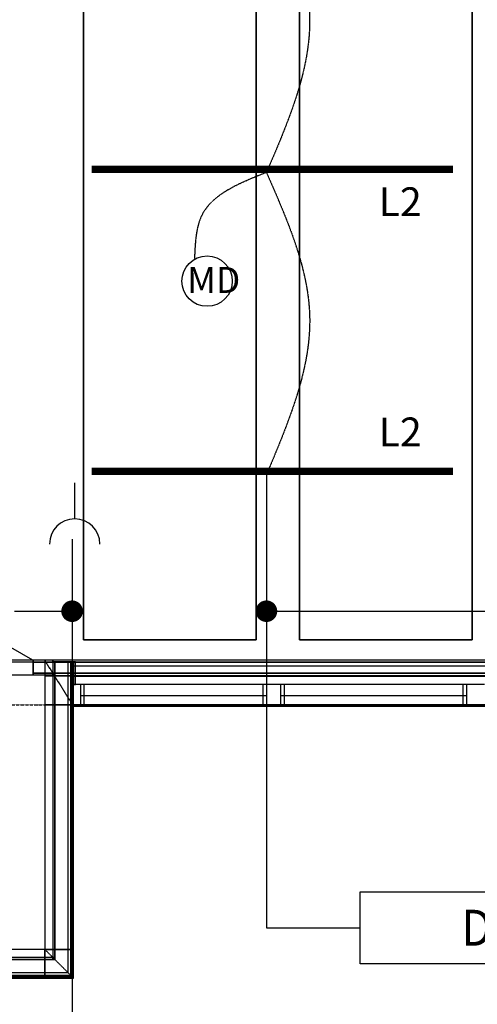
# Model space of a CAD drawing. Extents: x -79134 to 65481, y -38503 to 52820.
# Drawn here: x -12864 to -9685, y -2082 to 4762 of the extents above; entities that cross this region are included whole.
import ezdxf
from ezdxf.enums import TextEntityAlignment as Align

# ---------------------------------------------------------------- set-up
doc = ezdxf.new("R2010")
doc.units = 0
doc.header["$PDMODE"] = 1
for name, pattern in [('EDG-DASH-3', [4.5, 3, -1.5]), ('X-3134-1A-L1-C$0$EDG-1DOT-2', [5, 2, -1.4, 0.2, -1.4]), ('X-3134-1A-L1-C$0$EDG-DASH-3', [4.5, 3, -1.5])]:
    doc.linetypes.add(name, pattern=pattern)
for name, color, linetype in [('A-ANNO-IDEN', 2, 'CONTINUOUS'), ('A-ANNO-NOTE-1', 2, 'CONTINUOUS'), ('A-ANNO-NOTE-3', 2, 'CONTINUOUS'), ('E-LITE-EQPM-1', 2, 'CONTINUOUS'), ('LIT-CIRC', 6, 'CONTINUOUS'), ('LIT-SWITCH', 2, 'EDG-DASH-3'), ('SYM-050', 6, 'CONTINUOUS'), ('SYM-ATT', 2, 'CONTINUOUS'), ('SYM-TEXT', 7, 'CONTINUOUS'), ('X-3134-1A-L1-C$0$ARCH.FLOOR', 31, 'X-3134-1A-L1-C$0$EDG-DASH-3'), ('X-3134-1A-L1-C$0$ARCH.ROOM', 31, 'X-3134-1A-L1-C$0$EDG-DASH-3'), ('X-3134-1A-L1-C$0$ARCH.WALL_FULL_HT', 8, 'CONTINUOUS'), ('X-3134-1A-L1-C$0$ARCH.WALL_PART_HT', 8, 'CONTINUOUS'), ('X-3134-1A-L1-C$0$GRID_LINE.ANNO', 133, 'X-3134-1A-L1-C$0$EDG-1DOT-2'), ('X-3134-1A-L1-C$0$RCP', 11, 'CONTINUOUS'), ('X-XREF', 7, 'CONTINUOUS')]:
    doc.layers.add(name, color=color, linetype=linetype)
doc.layers.add('A-ANNO-NOTE', color=2, linetype='CONTINUOUS', lineweight=35)
doc.layers.add('A-ANNO-NOTE-5', color=7, linetype='CONTINUOUS', lineweight=13)
doc.styles.add('Arial Narrow_1', font='ARIALN.TTF', dxfattribs={"height": 500})
doc.styles.add('Arial Narrow_4', font='ARIALN.TTF', dxfattribs={"width": 0.8, "height": 1.8})
doc.styles.add('EDG', font='edg.shx', dxfattribs={"width": 0.9})

# ---------------------------------------------------------------- blocks, each defined once
blk = doc.blocks.new('X-3134-1A-L1-C')
at = {"layer": 'X-3134-1A-L1-C$0$ARCH.FLOOR'}
for p, q in [((-12633.3, 309), (-12771, 309)), ((-12771, 309), (-12771, 296)), ((-12771, 296), (-12633.3, 296)), ((-12690.3, 309), (-12690.3, 296)), ((-12682.1, 296), (-12690.3, 309)), ((-5682, 309), (-12690.3, 309)), ((-12690.3, 309), (-12682.1, 296)), ((-12690.3, 296), (-12690.3, 220)), ((-12682.1, 296), (-12690.3, 296)), ((-12690.3, 296), (-12682.1, 296)), ((-12634.5, 220), (-12682.1, 296)), ((-12682.1, 296), (-5682, 296)), ((-5670.1, 296), (-12682.1, 296)), ((-12682.1, 296), (-12634.5, 220)), ((-12633.3, 296), (-12633.3, 309)), ((-12620.3, 299), (-12633.3, 299)), ((-12633.3, 299), (-12633.3, -1757.5)), ((-12620.3, -1757.5), (-12620.3, 299)), ((-12500.3, 299), (-12508.3, 299)), ((-12508.3, 299), (-12508.3, -1882.5)), ((-12490.3, 299), (-12500.3, 299)), ((-12500.3, 299), (-12500.3, -1890.5)), ((-12500.3, -1882.5), (-12500.3, 299)), ((-12490.3, 299), (-12500.3, 299)), ((-12500.3, 299), (-12500.3, 286)), ((-12500.3, 286), (-12490.3, 286)), ((-12490.3, -1890.5), (-12490.3, 299)), ((-12490.3, 286), (-12490.3, 299)), ((-12490.3, 299), (-12490.3, 286)), ((-12477.3, 299), (-12490.3, 299)), ((-12490.3, 299), (-12490.3, 286)), ((-12477.3, 299), (-12490.3, 299)), ((-12490.3, 286), (-12490.3, 140)), ((-12490.3, 286), (-12490.3, 140)), ((-12477.3, 140), (-12477.3, 299)), ((-12477.3, 140), (-12477.3, 299)), ((-12633.3, 220), (-12771, 220)), ((-12771, 220), (-12771, 207)), ((-12771, 207), (-12633.3, 207)), ((-12690.3, 220), (-12634.5, 220)), ((-12690.3, 220), (-12690.3, 200)), ((-12634.5, 220), (-12690.3, 220)), ((-12634.5, 220), (-5669, 220)), ((-5600.6, 220), (-12634.5, 220)), ((-12634.5, 220), (-12621.9, 200)), ((-12621.9, 200), (-12634.5, 220)), ((-12633.3, 207), (-12633.3, 220)), ((-12490.3, 210), (-12500.3, 210)), ((-12500.3, 210), (-12500.3, 120)), ((-12490.3, 140), (-12490.3, 210)), ((-12690.3, 200), (-12690.3, 0)), ((-12621.9, 200), (-12690.3, 200)), ((-12690.3, 200), (-12621.9, 200)), ((-12500.3, 5.9), (-12621.9, 200)), ((-12621.9, 200), (-5593, 200)), ((-12500.3, 200), (-12621.9, 200)), ((-12621.9, 200), (-12500.3, 5.9)), ((-12500.3, 5.9), (-12500.3, 200)), ((-5582.3, 200), (-12500.3, 200)), ((-12500.3, 200), (-12500.3, 5.9)), ((-12490.3, 120), (-12490.3, 140)), ((-12490.3, 140), (-12477.3, 140)), ((-12490.3, 140), (-12477.3, 140)), ((-12500.3, 120), (-12490.3, 120)), ((-12690.3, 0), (-12500.3, 0)), ((-12690.3, 0), (-12690.3, -1700.5)), ((-12500.3, 0), (-12690.3, 0)), ((-12490.3, 8), (-12500.3, 8)), ((-12500.3, 8), (-12500.3, 0)), ((-12500.3, 5.9), (-12496.5, 0)), ((-12496.5, 0), (-12500.3, 5.9)), ((-12500.3, 5.9), (-12500.3, 0)), ((-12500.3, 0), (-12500.3, 5.9)), ((-12500.3, -1890.5), (-12500.3, 0)), ((-12500.3, 0), (-5400, 0)), ((-12500.3, -1890.5), (-12500.3, 0)), ((-12500.3, 0), (-5400, 0)), ((-12500.3, 0), (-12496.5, 0)), ((-12500.3, 0), (-12500.3, -10)), ((-12496.5, 0), (-12500.3, 0)), ((-12500.3, -1700.5), (-12500.3, 0)), ((-12490.3, 0), (-12500.3, 0)), ((-12500.3, 0), (-12500.3, -10)), ((-12500.3, 0), (-12490.3, 0)), ((-12496.5, 0), (-5400, 0)), ((-12490.3, 0), (-12496.5, 0)), ((-12496.5, 0), (-12490.3, -10)), ((-12490.3, -10), (-12496.5, 0)), ((-12490.3, 0), (-12490.3, 8)), ((-5399.2, 0), (-12490.3, 0)), ((-12490.3, 0), (-12490.3, -10)), ((-12490.3, -10), (-12490.3, 0)), ((-12490.3, -10), (-12490.3, 0)), ((-12500.3, -10), (-12500.3, -1890.5)), ((-12490.3, -10), (-12500.3, -10)), ((-12500.3, -10), (-12490.3, -10)), ((-12500.3, -10), (-12490.3, -10)), ((-12490.3, -10), (-5390, -10)), ((-12490.3, -1890.5), (-12490.3, -10)), ((-12690.3, -1700.5), (-13430.9, -1700.5)), ((-12500.3, -1700.5), (-12690.3, -1700.5)), ((-12690.3, -1700.5), (-12500.3, -1890.5)), ((-12690.3, -1890.5), (-12690.3, -1700.5)), ((-12500.3, -1890.5), (-12690.3, -1700.5)), ((-12690.3, -1700.5), (-12690.3, -1890.5)), ((-12690.3, -1700.5), (-12500.3, -1700.5)), ((-12500.3, -1890.5), (-12500.3, -1700.5)), ((-12633.3, -1757.5), (-13304, -1757.5)), ((-13304, -1770.5), (-12633.3, -1770.5)), ((-12620.3, -1770.5), (-12633.3, -1757.5)), ((-12633.3, -1757.5), (-12633.3, -1770.5)), ((-12620.3, -1757.5), (-12633.3, -1757.5)), ((-12633.3, -1757.5), (-12620.3, -1770.5)), ((-12633.3, -1757.5), (-12620.3, -1757.5)), ((-12633.3, -1770.5), (-12633.3, -1757.5)), ((-12633.3, -1770.5), (-12620.3, -1770.5)), ((-12620.3, -1770.5), (-12620.3, -1757.5)), ((-13540.6, -1890.5), (-12500.3, -1890.5)), ((-13540.6, -1890.5), (-12500.3, -1890.5)), ((-12500.3, -1890.5), (-13540.6, -1890.5)), ((-13534.8, -1900.5), (-12500.3, -1900.5)), ((-12508.3, -1882.5), (-13380, -1882.5)), ((-12500.3, -1890.5), (-13380, -1890.5)), ((-13380, -1890.5), (-12508.3, -1890.5)), ((-13380, -1900.5), (-12500.3, -1900.5)), ((-13321.2, -1890.5), (-12690.3, -1890.5)), ((-12690.3, -1890.5), (-12500.3, -1890.5)), ((-12500.3, -1890.5), (-12508.3, -1882.5)), ((-12508.3, -1882.5), (-12508.3, -1890.5)), ((-12508.3, -1882.5), (-12500.3, -1890.5)), ((-12500.3, -1882.5), (-12508.3, -1882.5)), ((-12508.3, -1882.5), (-12500.3, -1882.5)), ((-12508.3, -1890.5), (-12508.3, -1882.5)), ((-12508.3, -1890.5), (-12500.3, -1890.5)), ((-12500.3, -1890.5), (-12500.3, -1882.5)), ((-12500.3, -1890.5), (-12490.3, -1900.5)), ((-12490.3, -1890.5), (-12500.3, -1890.5)), ((-12500.3, -1900.5), (-12500.3, -1890.5)), ((-12490.3, -1900.5), (-12500.3, -1890.5)), ((-12500.3, -1890.5), (-12500.3, -1900.5)), ((-12500.3, -1890.5), (-12490.3, -1890.5)), ((-12490.3, -1900.5), (-12500.3, -1890.5)), ((-12500.3, -1890.5), (-12500.3, -1900.5)), ((-12490.3, -1890.5), (-12500.3, -1890.5)), ((-12500.3, -1890.5), (-12490.3, -1900.5)), ((-12500.3, -1890.5), (-12490.3, -1890.5)), ((-12500.3, -1900.5), (-12500.3, -1890.5)), ((-12500.3, -1900.5), (-12490.3, -1900.5)), ((-12500.3, -1900.5), (-12490.3, -1900.5)), ((-12490.3, -1900.5), (-12490.3, -1890.5)), ((-12490.3, -1900.5), (-12490.3, -1890.5))]:
    blk.add_line(p, q, dxfattribs=at)
at = {"layer": 'X-3134-1A-L1-C$0$ARCH.ROOM'}
blk.add_line((-12931, 299), (-6953.3, 299), dxfattribs=at)
at = {"layer": 'X-3134-1A-L1-C$0$ARCH.WALL_FULL_HT'}
for p, q in [((-12773.5, 309), (-13137.2, 519)), ((-12633.3, 309), (-12771, 309)), ((-12771, 309), (-12771, 209)), ((-12771, 209), (-12771, 309)), ((-12771, 309), (-12771, 296)), ((-12633.3, 296), (-12771, 296)), ((-12771, 296), (-12771, 220)), ((-12633.3, 309), (-12633.3, 296)), ((-12620.3, 299), (-12633.3, 299)), ((-12633.3, 299), (-12633.3, -1757.5)), ((-12633.3, 296), (-12633.3, 220)), ((-12620.3, 299), (-12620.3, -1770.5)), ((-12620.3, 299), (-12620.3, -1770.5)), ((-12620.3, 299), (-12620.3, -1770.5)), ((-12528.3, 299), (-12620.3, 299)), ((-12528.3, -1862.5), (-12528.3, 299)), ((-12508.3, 299), (-12528.3, 299)), ((-12508.3, -1862.5), (-12508.3, 299)), ((-12500.3, 299), (-12508.3, 299)), ((-12500.3, -1882.5), (-12500.3, 299)), ((-12490.3, 299), (-12500.3, 299)), ((-12490.3, 299), (-12500.3, 299)), ((-12500.3, 286), (-12500.3, 299)), ((-12490.3, 286), (-12500.3, 286)), ((-12500.3, 210), (-12500.3, 286)), ((-12490.3, -1900.5), (-12490.3, 299)), ((-12490.3, 299), (-12477.3, 299)), ((-12490.3, 299), (-12477.3, 299)), ((-12477.3, 299), (-6943.3, 299)), ((-12477.3, 140), (-12477.3, 299)), ((-12477.3, 299), (-6943.3, 299)), ((-12477.3, 140), (-12477.3, 299)), ((-12771, 220), (-12633.3, 220)), ((-12771, 220), (-12633.3, 220)), ((-12771, 220), (-12771, 209)), ((-12771, 209), (-12771, 207)), ((-12771, 207), (-12633.3, 207)), ((-12633.3, 220), (-12633.3, 207)), ((-12500.3, 210), (-12490.3, 210)), ((-12500.3, 120), (-12500.3, 210)), ((-12440.3, 140), (-12490.3, 140)), ((-12490.3, 120), (-12490.3, 140)), ((-12490.3, 120), (-12490.3, 140)), ((-12415.3, 140), (-12490.3, 140)), ((-12490.3, 120), (-12490.3, 140)), ((-12490.3, 120), (-12490.3, 140)), ((-12440.3, -10), (-12440.3, 140)), ((-11150.3, 140), (-12440.3, 140)), ((-12415.3, -10), (-12415.3, 140)), ((-11175.3, 140), (-12415.3, 140)), ((-11100.3, 140), (-11175.3, 140)), ((-11175.3, 140), (-11175.3, -10)), ((-11100.3, 140), (-11150.3, 140)), ((-11150.3, 140), (-11150.3, -10)), ((-11050.3, 140), (-11100.3, 140)), ((-11025.3, 140), (-11100.3, 140)), ((-11050.3, -10), (-11050.3, 140)), ((-9760.3, 140), (-11050.3, 140)), ((-11025.3, -10), (-11025.3, 140)), ((-9785.3, 140), (-11025.3, 140)), ((-9710.3, 140), (-9785.3, 140)), ((-9785.3, 140), (-9785.3, -10)), ((-9710.3, 140), (-9760.3, 140)), ((-9760.3, 140), (-9760.3, -10)), ((-9660.3, 140), (-9710.3, 140)), ((-9635.3, 140), (-9710.3, 140)), ((-12500.3, 120), (-12490.3, 120)), ((-12500.3, 28), (-12500.3, 120)), ((-12490.3, 28), (-12490.3, 120)), ((-12490.3, 28), (-12490.3, 120)), ((-12490.3, 28), (-12490.3, 120)), ((-12490.3, 28), (-12490.3, 120)), ((-12500.3, 28), (-12490.3, 28)), ((-12500.3, 8), (-12500.3, 28)), ((-12500.3, 8), (-12490.3, 8)), ((-12500.3, 0), (-12500.3, 8)), ((-12500.3, 0), (-12490.3, 0)), ((-12500.3, -10), (-12500.3, 0)), ((-12490.3, 8), (-12490.3, 28)), ((-12490.3, 8), (-12490.3, 28)), ((-12490.3, 8), (-12490.3, 28)), ((-12490.3, 8), (-12490.3, 28)), ((-12490.3, 0), (-12490.3, 8)), ((-12490.3, 0), (-12490.3, 8)), ((-12490.3, 0), (-12490.3, 8)), ((-12490.3, 0), (-12490.3, 8)), ((-12490.3, -10), (-12490.3, 0)), ((-12490.3, -10), (-12490.3, 0)), ((-12490.3, -10), (-12490.3, 0)), ((-12490.3, -10), (-12490.3, 0)), ((-12500.3, -10), (-12490.3, -10)), ((-12490.3, -10), (-6930.3, -10)), ((-12490.3, -10), (-12440.3, -10)), ((-12490.3, -10), (-6930.3, -10)), ((-12490.3, -10), (-12415.3, -10)), ((-12440.3, -10), (-11150.3, -10)), ((-12415.3, -10), (-11175.3, -10)), ((-11175.3, -10), (-11100.3, -10)), ((-11150.3, -10), (-11100.3, -10)), ((-11100.3, -10), (-11050.3, -10)), ((-11100.3, -10), (-11025.3, -10)), ((-11050.3, -10), (-9760.3, -10)), ((-11025.3, -10), (-9785.3, -10)), ((-9785.3, -10), (-9710.3, -10)), ((-9760.3, -10), (-9710.3, -10)), ((-9710.3, -10), (-9660.3, -10)), ((-9710.3, -10), (-9635.3, -10)), ((-12620.3, -1770.5), (-13380, -1770.5)), ((-12633.3, -1757.5), (-13304, -1757.5)), ((-12620.3, -1770.5), (-13304, -1770.5)), ((-12620.3, -1770.5), (-13304, -1770.5)), ((-13380, -1862.5), (-12528.3, -1862.5)), ((-13380, -1882.5), (-12528.3, -1882.5)), ((-13380, -1890.5), (-12508.3, -1890.5)), ((-13380, -1900.5), (-12500.3, -1900.5)), ((-12528.3, -1882.5), (-12508.3, -1882.5)), ((-12528.3, -1882.5), (-12508.3, -1882.5)), ((-12508.3, -1882.5), (-12508.3, -1862.5)), ((-12508.3, -1890.5), (-12500.3, -1890.5)), ((-12508.3, -1890.5), (-12500.3, -1890.5)), ((-12500.3, -1890.5), (-12500.3, -1882.5)), ((-12490.3, -1900.5), (-12500.3, -1900.5))]:
    blk.add_line(p, q, dxfattribs=at)
blk.add_point((-12771, 309), dxfattribs=at)
at = {"layer": 'X-3134-1A-L1-C$0$ARCH.WALL_PART_HT'}
for p, q in [((-12690.3, 309), (-12690.3, 296)), ((-5682, 309), (-12690.3, 309)), ((-12690.3, 296), (-12690.3, 220)), ((-12690.3, 220), (-12690.3, 200)), ((-12690.3, 200), (-12690.3, 0)), ((-12690.3, 0), (-12690.3, -1700.5)), ((-12490.3, -10), (-5390, -10)), ((-12490.3, -1890.5), (-12490.3, -10)), ((-12690.3, -1700.5), (-13430.9, -1700.5)), ((-13534.8, -1900.5), (-12490.3, -1900.5)), ((-12490.3, -1900.5), (-12490.3, -1890.5))]:
    blk.add_line(p, q, dxfattribs=at)
at = {"layer": 'X-3134-1A-L1-C$0$GRID_LINE.ANNO'}
blk.add_line((-79134.3, 0), (4074.6, 0), dxfattribs=at)
at = {"layer": 'X-3134-1A-L1-C$0$RCP'}
for p, q in [((-12420.5, 11050), (-12420.5, 450)), ((-12420.5, 450), (-12420.5, 11050)), ((-11220.7, 450), (-11220.7, 11050)), ((-11220.7, 11050), (-11220.7, 450)), ((-10920.7, 11050), (-10920.7, 450)), ((-10920.7, 450), (-10920.7, 11050)), ((-9720.8, 450), (-9720.8, 11050)), ((-9720.8, 11050), (-9720.8, 450)), ((-12420.5, 450), (-11220.7, 450)), ((-11220.7, 450), (-12420.5, 450)), ((-10920.7, 450), (-9720.8, 450)), ((-9720.8, 450), (-10920.7, 450)), ((-12771, 309), (-13196, 309)), ((-12931, 299), (-6953.3, 299)), ((-12633.3, 309), (-12771, 309)), ((-12771, 309), (-12771, 296)), ((-12771, 309), (-12771, 296)), ((-12633.3, 309), (-12771, 309)), ((-12771, 296), (-12633.3, 296)), ((-12633.3, 296), (-12771, 296)), ((-12771, 296), (-12771, 220)), ((-12633.3, 296), (-12633.3, 309)), ((-12633.3, 309), (-12633.3, 296)), ((-12620.3, 299), (-12633.3, 299)), ((-12633.3, 299), (-12633.3, -1757.5)), ((-12620.3, 299), (-12633.3, 299)), ((-12633.3, 299), (-12633.3, -1757.5)), ((-12633.3, 296), (-12633.3, 220)), ((-12620.3, -1757.5), (-12620.3, 299)), ((-12620.3, 299), (-12620.3, -1770.5)), ((-12620.3, 299), (-12620.3, -1770.5)), ((-12620.3, 299), (-12620.3, -1770.5)), ((-12528.3, 299), (-12620.3, 299)), ((-12528.3, -1862.5), (-12528.3, 299)), ((-12508.3, 299), (-12528.3, 299)), ((-12500.3, 299), (-12508.3, 299)), ((-12508.3, 299), (-12508.3, -1882.5)), ((-12508.3, -1862.5), (-12508.3, 299)), ((-12500.3, 299), (-12508.3, 299)), ((-12490.3, 299), (-12500.3, 299)), ((-12500.3, 299), (-12500.3, -1890.5)), ((-12500.3, -1882.5), (-12500.3, 299)), ((-12500.3, -1882.5), (-12500.3, 299)), ((-12490.3, 299), (-12500.3, 299)), ((-12490.3, 299), (-12500.3, 299)), ((-12500.3, 299), (-12500.3, 286)), ((-12490.3, 299), (-12500.3, 299)), ((-12500.3, 286), (-12500.3, 299)), ((-12500.3, 286), (-12490.3, 286)), ((-12490.3, 286), (-12500.3, 286)), ((-12500.3, 210), (-12500.3, 286)), ((-12490.3, -1890.5), (-12490.3, 299)), ((-12490.3, -1900.5), (-12490.3, 299)), ((-12490.3, 286), (-12490.3, 299)), ((-12490.3, 299), (-12490.3, 286)), ((-12477.3, 299), (-12490.3, 299)), ((-12490.3, 299), (-12490.3, 286)), ((-12477.3, 299), (-12490.3, 299)), ((-12490.3, 299), (-12477.3, 299)), ((-12490.3, 299), (-12477.3, 299)), ((-12490.3, 286), (-12490.3, 140)), ((-12490.3, 286), (-12490.3, 140)), ((-12477.3, 140), (-12477.3, 299)), ((-12477.3, 140), (-12477.3, 299)), ((-12477.3, 299), (-6943.3, 299)), ((-12477.3, 140), (-12477.3, 299)), ((-12477.3, 299), (-6943.3, 299)), ((-12477.3, 140), (-12477.3, 299)), ((-13196, 207), (-12771, 207)), ((-12633.3, 220), (-12771, 220)), ((-12771, 220), (-12771, 207)), ((-12771, 220), (-12771, 207)), ((-12771, 220), (-12633.3, 220)), ((-12771, 220), (-12633.3, 220)), ((-12771, 207), (-12633.3, 207)), ((-12771, 207), (-12633.3, 207)), ((-12633.3, 207), (-12633.3, 220)), ((-12633.3, 220), (-12633.3, 207)), ((-12500.3, 271), (-6994, 271)), ((-12500.3, 196), (-12500.3, 271)), ((-12490.3, 210), (-12500.3, 210)), ((-12500.3, 210), (-12500.3, 120)), ((-12500.3, 210), (-12490.3, 210)), ((-12500.3, 120), (-12500.3, 210)), ((-12490.3, 140), (-12490.3, 210)), ((-6994, 196), (-12500.3, 196)), ((-12490.3, 120), (-12490.3, 140)), ((-12490.3, 140), (-12477.3, 140)), ((-12490.3, 140), (-12477.3, 140)), ((-12440.3, 140), (-12490.3, 140)), ((-12490.3, 120), (-12490.3, 140)), ((-12490.3, 120), (-12490.3, 140)), ((-12415.3, 140), (-12490.3, 140)), ((-12490.3, 120), (-12490.3, 140)), ((-12490.3, 120), (-12490.3, 140)), ((-12440.3, -10), (-12440.3, 140)), ((-11150.3, 140), (-12440.3, 140)), ((-12415.3, -10), (-12415.3, 140)), ((-11175.3, 140), (-12415.3, 140)), ((-11100.3, 140), (-11175.3, 140)), ((-11175.3, 140), (-11175.3, -10)), ((-11100.3, 140), (-11150.3, 140)), ((-11150.3, 140), (-11150.3, -10)), ((-11050.3, 140), (-11100.3, 140)), ((-11025.3, 140), (-11100.3, 140)), ((-11050.3, -10), (-11050.3, 140)), ((-9760.3, 140), (-11050.3, 140)), ((-11025.3, -10), (-11025.3, 140)), ((-9785.3, 140), (-11025.3, 140)), ((-9710.3, 140), (-9785.3, 140)), ((-9785.3, 140), (-9785.3, -10)), ((-9710.3, 140), (-9760.3, 140)), ((-9760.3, 140), (-9760.3, -10)), ((-9660.3, 140), (-9710.3, 140)), ((-9635.3, 140), (-9710.3, 140)), ((-12500.3, 120), (-12490.3, 120)), ((-12500.3, 120), (-12490.3, 120)), ((-12500.3, 28), (-12500.3, 120)), ((-12490.3, 28), (-12490.3, 120)), ((-12490.3, 28), (-12490.3, 120)), ((-12490.3, 28), (-12490.3, 120)), ((-12490.3, 28), (-12490.3, 120)), ((-12500.3, 28), (-12490.3, 28)), ((-12500.3, 8), (-12500.3, 28)), ((-12490.3, 8), (-12500.3, 8)), ((-12500.3, 8), (-12500.3, 0)), ((-12500.3, 8), (-12490.3, 8)), ((-12500.3, 0), (-12500.3, 8)), ((-12490.3, 0), (-12500.3, 0)), ((-12500.3, 0), (-12500.3, -10)), ((-12500.3, 0), (-12490.3, 0)), ((-12500.3, 0), (-12490.3, 0)), ((-12500.3, -10), (-12500.3, 0)), ((-12490.3, 8), (-12490.3, 28)), ((-12490.3, 8), (-12490.3, 28)), ((-12490.3, 8), (-12490.3, 28)), ((-12490.3, 8), (-12490.3, 28)), ((-12490.3, 0), (-12490.3, 8)), ((-12490.3, 0), (-12490.3, 8)), ((-12490.3, 0), (-12490.3, 8)), ((-12490.3, 0), (-12490.3, 8)), ((-12490.3, 0), (-12490.3, 8)), ((-12490.3, -10), (-12490.3, 0)), ((-12490.3, -10), (-12490.3, 0)), ((-12490.3, -10), (-12490.3, 0)), ((-12490.3, -10), (-12490.3, 0)), ((-12490.3, -10), (-12490.3, 0)), ((-12440.3, 65), (-11150.3, 65)), ((-12415.3, 65), (-11175.3, 65)), ((-11050.3, 65), (-9760.3, 65)), ((-11025.3, 65), (-9785.3, 65)), ((-12500.3, -10), (-12490.3, -10)), ((-12500.3, -10), (-12490.3, -10)), ((-12490.3, -10), (-6930.3, -10)), ((-12490.3, -10), (-12440.3, -10)), ((-12490.3, -10), (-6930.3, -10)), ((-12490.3, -10), (-12415.3, -10)), ((-12440.3, -10), (-11150.3, -10)), ((-12415.3, -10), (-11175.3, -10)), ((-11175.3, -10), (-11100.3, -10)), ((-11150.3, -10), (-11100.3, -10)), ((-11100.3, -10), (-11050.3, -10)), ((-11100.3, -10), (-11025.3, -10)), ((-11050.3, -10), (-9760.3, -10)), ((-11025.3, -10), (-9785.3, -10)), ((-9785.3, -10), (-9710.3, -10)), ((-9760.3, -10), (-9710.3, -10)), ((-9710.3, -10), (-9660.3, -10)), ((-9710.3, -10), (-9635.3, -10)), ((-12620.3, -1770.5), (-13380, -1770.5)), ((-12633.3, -1757.5), (-13304, -1757.5)), ((-12633.3, -1757.5), (-13304, -1757.5)), ((-13304, -1770.5), (-12633.3, -1770.5)), ((-12620.3, -1770.5), (-13304, -1770.5)), ((-12620.3, -1770.5), (-13304, -1770.5)), ((-12620.3, -1770.5), (-12633.3, -1757.5)), ((-12633.3, -1757.5), (-12633.3, -1770.5)), ((-12620.3, -1757.5), (-12633.3, -1757.5)), ((-12633.3, -1757.5), (-12620.3, -1770.5)), ((-12633.3, -1757.5), (-12620.3, -1757.5)), ((-12633.3, -1770.5), (-12633.3, -1757.5)), ((-12633.3, -1770.5), (-12620.3, -1770.5)), ((-12620.3, -1770.5), (-12620.3, -1757.5)), ((-13380, -1862.5), (-12528.3, -1862.5)), ((-12508.3, -1882.5), (-13380, -1882.5)), ((-13380, -1882.5), (-12528.3, -1882.5)), ((-12500.3, -1890.5), (-13380, -1890.5)), ((-13380, -1890.5), (-12508.3, -1890.5)), ((-13380, -1890.5), (-12508.3, -1890.5)), ((-13380, -1900.5), (-12500.3, -1900.5)), ((-13380, -1900.5), (-12500.3, -1900.5)), ((-12528.3, -1882.5), (-12508.3, -1882.5)), ((-12528.3, -1882.5), (-12508.3, -1882.5)), ((-12508.3, -1882.5), (-12508.3, -1862.5)), ((-12500.3, -1890.5), (-12508.3, -1882.5)), ((-12508.3, -1882.5), (-12508.3, -1890.5)), ((-12508.3, -1882.5), (-12500.3, -1890.5)), ((-12500.3, -1882.5), (-12508.3, -1882.5)), ((-12508.3, -1882.5), (-12500.3, -1882.5)), ((-12508.3, -1890.5), (-12508.3, -1882.5)), ((-12508.3, -1890.5), (-12500.3, -1890.5)), ((-12508.3, -1890.5), (-12500.3, -1890.5)), ((-12508.3, -1890.5), (-12500.3, -1890.5)), ((-12500.3, -1890.5), (-12500.3, -1882.5)), ((-12500.3, -1890.5), (-12500.3, -1882.5)), ((-12490.3, -1900.5), (-12500.3, -1890.5)), ((-12500.3, -1890.5), (-12500.3, -1900.5)), ((-12490.3, -1890.5), (-12500.3, -1890.5)), ((-12500.3, -1890.5), (-12490.3, -1900.5)), ((-12500.3, -1890.5), (-12490.3, -1890.5)), ((-12500.3, -1900.5), (-12500.3, -1890.5)), ((-12500.3, -1900.5), (-12490.3, -1900.5)), ((-12490.3, -1900.5), (-12500.3, -1900.5)), ((-12490.3, -1900.5), (-12490.3, -1890.5))]:
    blk.add_line(p, q, dxfattribs=at)
blk = doc.blocks.new('ULE_Anno_Combined - Default-3990900-E001 Legend of Symbols - Project')
at = {"layer": 'A-ANNO-NOTE-1'}
blk.add_line((0, 1.75), (0, 4.25), dxfattribs=at)
blk.add_arc((0, 0), 1.75, 360, 180, dxfattribs=at)
blk = doc.blocks.new('REF-CIRC')
at = {"layer": 'SYM-050', "color": 0, "linetype": 'ByBlock'}
blk.add_lwpolyline([(-1500, 250), (1500, 250), (1500, -250), (-1500, -250)], close=True, dxfattribs=at)
at = {"layer": 'SYM-ATT', "linetype": 'ByBlock', "style": 'EDG', "width": 0.9}
for tag, height, p in [('EQUIP', 200, (0, 450)), ('CHAN', 250, (0, 0))]:
    blk.add_attdef(tag, text='', height=height, dxfattribs=at).set_placement(p, align=Align.MIDDLE_CENTER)
at = {"layer": 'SYM-ATT', "color": 255, "linetype": 'ByBlock', "style": 'EDG', "width": 0.9}
for tag, flags in [('TYPE', 3), ('RATING', 3), ('MOUNT', 3), ('NAME', 3), ('ID', 9)]:
    blk.add_attdef(tag, (0, 0), '', height=200, dxfattribs=dict(at, flags=flags))
at = {"layer": 'SYM-TEXT', "color": 255, "linetype": 'ByBlock', "style": 'EDG', "width": 0.9, "flags": 3}
blk.add_attdef('TEXT', (0, 0), '', height=200, dxfattribs=at)

msp = doc.modelspace()

# ---------------------------------------------------------------- linework, layer by layer
at = {"layer": 'A-ANNO-NOTE-3'}
msp.add_circle((-11562, 2944.4), 175, dxfattribs=at)
at = {"layer": 'E-LITE-EQPM-1', "const_width": 50}
for points in [[(-12365, 3722.2), (-9854.9, 3722.2)], [(-12365, 1622.2), (-9854.9, 1622.2)]]:
    msp.add_lwpolyline(points, dxfattribs=at)
at = {"layer": 'LIT-CIRC'}
for p, q in [((-12900, 650), (-12500, 650)), ((-11150, 650), (-7250, 650))]:
    msp.add_line(p, q, dxfattribs=at)
for points in [[(-11150, 1600), (-11150, 650)], [(-11150, 1399.8), (-11150, -1550.2), (-10500, -1550.2)], [(-12500, 1150), (-12500, 650)], [(-12500, 650), (-12500, -2466.4), (-6100, -2466.4)]]:
    msp.add_lwpolyline(points, dxfattribs=at)
at = {"layer": 'LIT-CIRC', "const_width": 75}
for points in [[(-12537.5, 650, 1), (-12462.5, 650, 1)], [(-11187.5, 650, 1), (-11112.5, 650, 1)]]:
    msp.add_lwpolyline(points, format="xyb", close=True, dxfattribs=at)
at = {"layer": 'LIT-SWITCH'}
for points in [[(-11150, 5800), (-10850, 4750), (-11150, 3700)], [(-11150, 3700), (-11600, 3400), (-11650, 3100)], [(-11150, 3700), (-10850, 2700), (-11150, 1600)]]:
    msp.add_spline(points, degree=3, dxfattribs=at)

# ---------------------------------------------------------------- block references
at = {"layer": 'A-ANNO-NOTE', "color": 2, "xscale": 100, "yscale": 100, "zscale": 100}
msp.add_blockref('ULE_Anno_Combined - Default-3990900-E001 Legend of Symbols - Project', (-12482.1, 1117.2), dxfattribs=at)
at = {"layer": 'LIT-CIRC'}
msp.add_blockref('REF-CIRC', (-9000, -1550.2), dxfattribs=at).add_auto_attribs({'CHAN': 'DB-G-1 - L4'})
at = {"layer": 'X-XREF'}
msp.add_blockref('X-3134-1A-L1-C', (0, 0), dxfattribs=at)

# ---------------------------------------------------------------- texts
at = {"layer": 'A-ANNO-NOTE-5', "insert": (-11700.1, 3042.5), "char_height": 180, "width": 301.434, "attachment_point": 1, "style": 'Arial Narrow_4'}
msp.add_mtext('MD', dxfattribs=at)

# ---------------------------------------------------------------- next in the draw order: texts
at = {"layer": 'A-ANNO-IDEN', "char_height": 200, "width": 336.709, "attachment_point": 1, "style": 'Arial Narrow_1', "bg_fill": 3, "box_fill_scale": 1.25, "bg_fill_color": 256, "bg_fill_true_color": 13158600, "bg_fill_transparency": 0}
for insert in [(-10370.9, 3596.5), (-10370.9, 1996.5)]:
    msp.add_mtext('L2', dxfattribs=dict(at, insert=insert))

doc.saveas('drawing.dxf')
